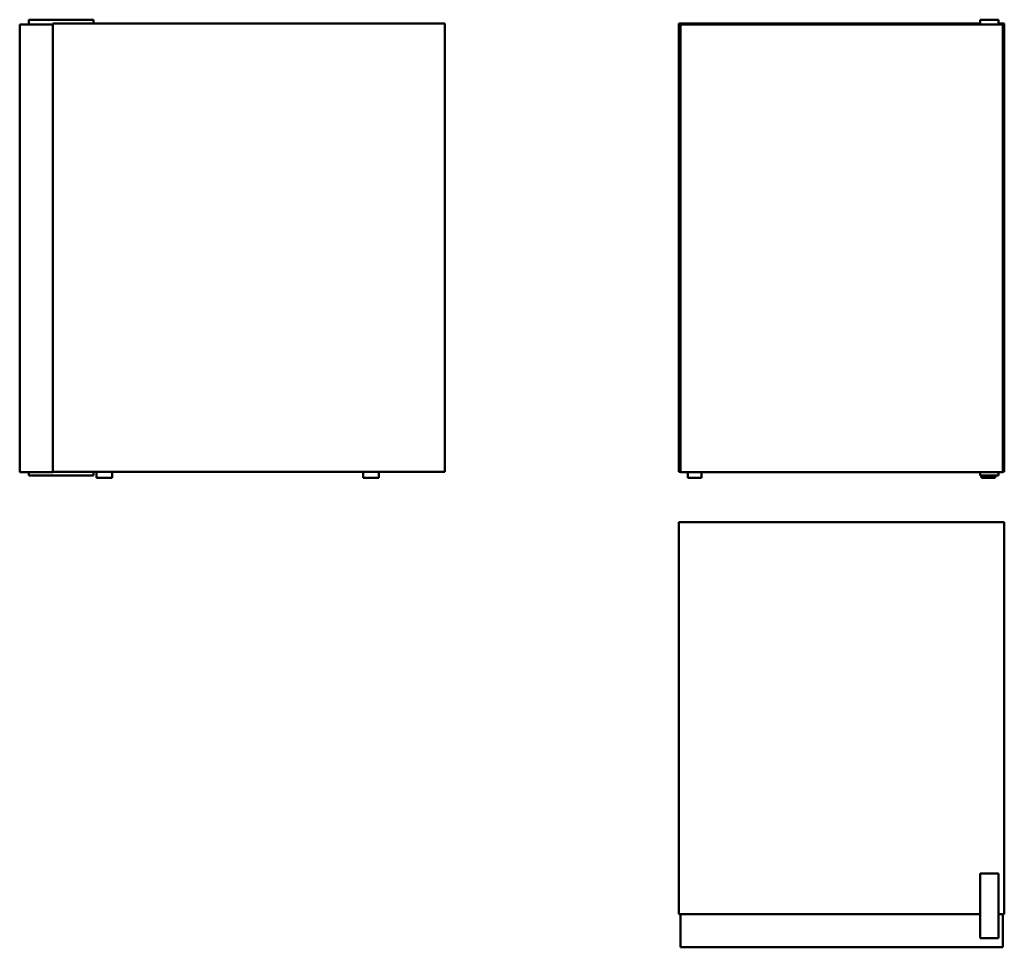
# Model space of a CAD drawing. Units: millimetres. Extents: x 374 to 1963, y 101 to 1598.
import ezdxf

# ---------------------------------------------------------------- set-up
doc = ezdxf.new("R2010")
doc.units = ezdxf.units.MM
doc.header["$LTSCALE"] = 4
doc.layers.add('Visible (ISO)', color=7, linetype='Continuous', lineweight=50)

msp = doc.modelspace()

# ---------------------------------------------------------------- linework, layer by layer
at = {"layer": 'Visible (ISO)'}
for p, q in [((374.4, 1589.8), (427.7, 1589.8)), ((374.4, 867.8), (374.4, 1589.8)), ((389.1, 1589.8), (389.1, 1597.8)), ((389.1, 1597.8), (493.6, 1597.8)), ((427.7, 1591.8), (1060.2, 1591.8)), ((427.7, 868.3), (427.7, 1591.8)), ((493.6, 1597.8), (493.6, 1591.8)), ((1060.2, 1591.8), (1060.2, 868.3)), ((1923.8, 1591.8), (1437.9, 1591.8)), ((1437.9, 1591.8), (1437.9, 868.3)), ((1440.4, 1589.8), (1440.4, 867.8)), ((1960.4, 1589.8), (1440.4, 1589.8)), ((1923.8, 1597.8), (1923.8, 1589.8)), ((1953.8, 1597.8), (1923.8, 1597.8)), ((1953.8, 1589.8), (1953.8, 1597.8)), ((1962.9, 1591.8), (1953.8, 1591.8)), ((1960.4, 867.8), (1960.4, 1589.8)), ((1962.9, 868.3), (1962.9, 1591.8)), ((374.4, 867.8), (427.8, 867.8)), ((389.1, 862.3), (389.1, 867.8)), ((389.1, 862.3), (493.6, 862.3)), ((427.7, 868.3), (1060.2, 868.3)), ((427.8, 868.3), (427.8, 867.8)), ((493.6, 868.3), (493.6, 862.3)), ((498.4, 868.3), (498.4, 858.8)), ((523.6, 858.8), (498.4, 858.8)), ((523.6, 868.3), (523.6, 858.8)), ((928.4, 868.3), (928.4, 858.8)), ((953.6, 858.8), (928.4, 858.8)), ((953.6, 868.3), (953.6, 858.8)), ((1437.9, 868.3), (1440.4, 868.3)), ((1440.4, 867.8), (1960.4, 867.8)), ((1452.6, 867.8), (1452.6, 858.8)), ((1474.6, 858.8), (1452.6, 858.8)), ((1474.6, 867.8), (1474.6, 858.8)), ((1923.8, 867.8), (1923.8, 862.3)), ((1923.8, 862.3), (1953.8, 862.3)), ((1926.3, 862.3), (1926.3, 858.8)), ((1948.3, 858.8), (1926.3, 858.8)), ((1948.3, 862.3), (1948.3, 858.8)), ((1953.8, 862.3), (1953.8, 867.8)), ((1960.4, 868.3), (1962.9, 868.3)), ((1437.9, 787.3), (1962.9, 787.3)), ((1437.9, 154.8), (1437.9, 787.3)), ((1962.9, 154.8), (1962.9, 787.3)), ((1923.8, 116.2), (1923.8, 220.7)), ((1923.8, 220.7), (1953.8, 220.7)), ((1953.8, 116.2), (1953.8, 220.7)), ((1923.8, 154.8), (1437.9, 154.8)), ((1440.4, 101.4), (1440.4, 154.8)), ((1962.9, 154.8), (1953.8, 154.8)), ((1960.4, 101.4), (1960.4, 154.8)), ((1953.8, 116.2), (1923.8, 116.2)), ((1960.4, 101.4), (1440.4, 101.4))]:
    msp.add_line(p, q, dxfattribs=at)

doc.saveas('drawing.dxf')
